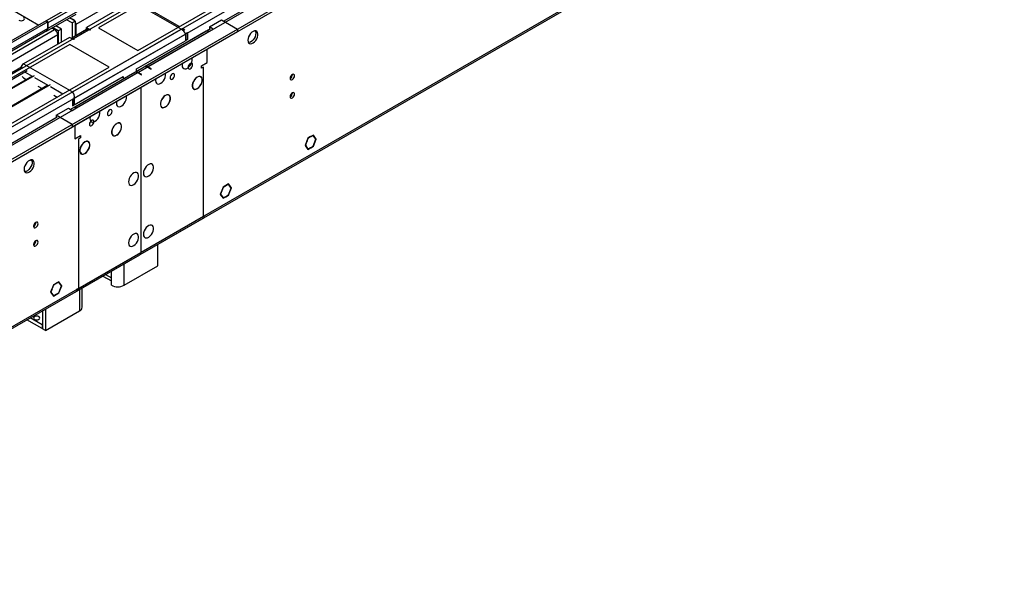
# Model space of a CAD drawing. Units: millimetres. Extents: x 4 to 10294, y 11 to 14564.
# Drawn here: x 2924 to 3580, y 1162 to 1544 of the extents above; entities that cross this region are included whole.
import ezdxf

# ---------------------------------------------------------------- set-up
doc = ezdxf.new("R2010")
doc.units = ezdxf.units.MM
doc.header["$LTSCALE"] = 49

msp = doc.modelspace()

# ---------------------------------------------------------------- linework, layer by layer
at = {"color": 7, "linetype": 'Continuous', "lineweight": 25}
for p, q in [((2958.49, 1474.117), (4459.677, 2340.735)), ((2958.49, 1472.484), (4459.677, 2339.102)), ((4339.487, 2281.923), (3059.642, 1543.083)), ((3003.903, 1387.283), (4394.429, 2190.016)), ((3198.906, 1667.198), (2976.167, 1538.614)), ((3002.33, 1523.51), (3225.069, 1652.094)), ((2870.985, 1578.108), (2936.215, 1540.451)), ((2998.618, 1556.473), (2968.036, 1538.818)), ((2960.257, 1554.331), (2941.166, 1543.309)), ((2962.025, 1553.31), (2942.226, 1541.88)), ((3029.902, 1539.427), (3004.361, 1554.172)), ((2941.166, 1543.309), (1567.964, 750.577)), ((2941.166, 1543.309), (2942.226, 1542.697)), ((2941.398, 1536.375), (2961.197, 1547.804)), ((2958.49, 1541.879), (2954.711, 1544.06)), ((2960.611, 1543.104), (2956.833, 1545.285)), ((3050.06, 1539.226), (3058.192, 1543.92)), ((3058.192, 1543.92), (3068.798, 1537.797)), ((1567.611, 671.18), (3068.798, 1537.797)), ((2942.226, 1542.697), (1569.025, 749.965)), ((1569.464, 744.713), (2941.605, 1536.832)), ((2942.226, 1538.206), (2942.226, 1542.697)), ((2942.226, 1541.88), (2942.226, 1538.206)), ((2945.167, 1538.551), (2946.822, 1537.595)), ((2949.297, 1536.573), (2945.519, 1538.754)), ((2951.419, 1537.797), (2947.64, 1539.978)), ((2951.419, 1537.797), (2949.297, 1536.573)), ((2951.419, 1529.225), (2951.419, 1537.797)), ((2968.657, 1537.742), (2957.965, 1531.569)), ((2968.127, 1537.436), (2957.965, 1531.569)), ((2960.611, 1543.104), (2958.49, 1541.879)), ((2958.49, 1541.879), (2958.49, 1531.872)), ((2960.611, 1543.104), (2960.611, 1533.097)), ((2960.965, 1540.86), (2960.965, 1533.301)), ((2968.036, 1538.818), (2970.687, 1537.287)), ((2968.036, 1537.593), (2968.036, 1538.818)), ((2968.036, 1537.593), (2968.218, 1537.488)), ((2970.157, 1536.981), (2969.627, 1537.287)), ((2970.687, 1537.287), (2970.157, 1536.981)), ((2976.167, 1538.614), (3002.33, 1523.51)), ((3050.785, 1537.971), (3000.757, 1509.09)), ((3049.706, 1536.165), (3052.535, 1537.797)), ((3052.535, 1537.797), (3050.06, 1539.226)), ((3050.06, 1539.226), (3050.06, 1537.593)), ((3050.095, 1537.573), (3050.06, 1537.593)), ((3068.798, 1537.797), (3068.798, 1536.164)), ((1567.611, 669.547), (3068.798, 1536.164)), ((2956.722, 1532.287), (2926.14, 1514.632)), ((2948.944, 1527.796), (2948.944, 1533.921)), ((2949.297, 1536.573), (2949.297, 1528)), ((2959.374, 1530.756), (2956.722, 1532.287)), ((2959.374, 1531.368), (2959.904, 1531.062)), ((2959.904, 1531.062), (2959.374, 1530.756)), ((3047.957, 1536.338), (3007.121, 1512.764)), ((3034.115, 1534.511), (3034.115, 1530.02)), ((3035.388, 1535.246), (3034.327, 1534.633)), ((3034.327, 1534.633), (3034.327, 1530.142)), ((3035.388, 1530.755), (3034.327, 1530.142)), ((3035.388, 1535.246), (3035.388, 1530.755)), ((2957.075, 1527.592), (2734.337, 1399.008)), ((2983.238, 1512.489), (2957.075, 1527.592)), ((3001.446, 1511.161), (3034.115, 1530.02)), ((3048.646, 1515.547), (3048.646, 1524.53)), ((2925.261, 1512.69), (1567.086, 728.632)), ((2760.5, 1383.904), (2983.238, 1512.489)), ((3006.768, 1512.56), (2957.465, 1484.098)), ((3001.446, 1509.488), (3001.446, 1511.161)), ((3010.992, 1510.958), (3008.518, 1512.387)), ((3011.346, 1511.162), (3008.871, 1512.591)), ((3010.992, 1510.958), (3011.346, 1511.162)), ((3044.757, 1513.302), (3048.646, 1515.547)), ((3044.757, 1511.669), (3044.757, 1513.302)), ((3046.171, 1512.485), (3044.757, 1511.669)), ((2928.545, 1509.897), (2735.398, 1398.396)), ((2931.792, 1506.472), (2739.988, 1395.746)), ((2933.139, 1506.652), (2740.506, 1395.447)), ((2926.14, 1505.242), (2927.901, 1504.225)), ((3000.404, 1508.886), (2959.568, 1485.312)), ((2959.939, 1487.199), (2992.608, 1506.058)), ((2992.608, 1506.058), (2992.608, 1504.385)), ((3004.628, 1507.284), (3002.153, 1508.713)), ((3004.982, 1507.488), (3002.507, 1508.917)), ((3004.628, 1507.284), (3004.982, 1507.488)), ((3041.858, 1505.707), (3041.858, 1505.626)), ((3041.999, 1505.707), (3041.999, 1505.789)), ((2942.406, 1500.344), (2750.602, 1389.618)), ((2943.753, 1500.524), (2751.119, 1389.32)), ((2935.672, 1499.739), (2938.515, 1498.098)), ((3004.275, 1498.916), (3004.275, 1469.518)), ((3004.628, 1469.723), (3004.628, 1499.12)), ((3041.858, 1498.033), (3041.858, 1497.952)), ((3041.999, 1498.033), (3041.999, 1498.115)), ((2946.285, 1493.612), (2948.412, 1492.384)), ((2958.666, 1490.956), (2959.727, 1491.568)), ((2958.666, 1490.956), (2958.666, 1486.465)), ((2959.727, 1491.568), (2959.727, 1487.077)), ((2959.939, 1491.69), (2959.939, 1487.199)), ((3020.644, 1493.461), (3020.644, 1493.379)), ((3020.786, 1493.461), (3020.786, 1493.543)), ((2947.883, 1480.241), (2956.015, 1484.935)), ((2956.015, 1484.935), (2958.49, 1483.506)), ((2958.49, 1483.506), (2961.318, 1485.139)), ((2958.666, 1486.465), (2959.727, 1487.077)), ((3020.644, 1485.787), (3020.644, 1485.706)), ((3020.786, 1485.787), (3020.786, 1485.869)), ((2948.608, 1478.985), (1609.878, 706.153)), ((2947.883, 1480.241), (2947.883, 1478.607)), ((2958.49, 1474.117), (2947.883, 1480.241)), ((2947.918, 1478.587), (2947.883, 1478.607)), ((2958.49, 1474.117), (2958.49, 1472.484)), ((2960.257, 1473.505), (2960.257, 1464.521)), ((2988.117, 1474.684), (2988.117, 1474.602)), ((2988.259, 1474.684), (2988.259, 1474.765)), ((2960.257, 1464.521), (2964.147, 1466.766)), ((2964.147, 1465.133), (2962.732, 1464.317)), ((2964.147, 1466.766), (2964.147, 1465.133)), ((2988.117, 1467.01), (2988.117, 1466.928)), ((2988.259, 1467.01), (2988.259, 1467.092)), ((3004.275, 1469.927), (3004.628, 1469.723)), ((3004.275, 1469.518), (3004.628, 1469.723)), ((3004.628, 1469.314), (3004.275, 1469.11)), ((3004.275, 1469.11), (3004.275, 1430.733)), ((3004.628, 1430.937), (3004.628, 1469.314)), ((3115.731, 1464.904), (3114.802, 1462.51)), ((3115.813, 1464.788), (3114.925, 1462.499)), ((3115.709, 1464.848), (3115.813, 1464.788)), ((3117.589, 1465.976), (3115.731, 1464.904)), ((3117.589, 1465.813), (3115.813, 1464.788)), ((3117.447, 1465.895), (3117.589, 1465.813)), ((3117.589, 1465.976), (3117.589, 1465.813)), ((3119.446, 1467.049), (3117.659, 1466.017)), ((3119.365, 1466.838), (3117.659, 1465.854)), ((3117.659, 1465.854), (3117.659, 1466.017)), ((3119.223, 1466.92), (3119.365, 1466.838)), ((3121.14, 1464.311), (3119.365, 1466.838)), ((3121.304, 1464.406), (3119.446, 1467.049)), ((3119.446, 1459.618), (3121.304, 1464.406)), ((3120.917, 1464.629), (3121.304, 1464.406)), ((2966.904, 1462.438), (2966.904, 1462.356)), ((2967.046, 1462.438), (2967.046, 1462.519)), ((3114.767, 1462.419), (3113.874, 1460.116)), ((3113.874, 1460.116), (3115.731, 1457.473)), ((3113.933, 1460.27), (3114.037, 1460.211)), ((3114.889, 1462.408), (3114.037, 1460.211)), ((3114.037, 1460.211), (3115.813, 1457.684)), ((3114.767, 1462.419), (3114.889, 1462.408)), ((3114.925, 1462.499), (3114.802, 1462.51)), ((3114.821, 1462.559), (3114.925, 1462.499)), ((3115.427, 1457.907), (3115.813, 1457.684)), ((3115.731, 1457.473), (3117.589, 1458.546)), ((3115.813, 1457.684), (3117.589, 1458.709)), ((3117.447, 1458.627), (3117.589, 1458.546)), ((3117.589, 1458.709), (3117.589, 1458.546)), ((3117.659, 1458.75), (3119.365, 1459.734)), ((3117.659, 1458.587), (3119.446, 1459.618)), ((3117.659, 1458.587), (3117.659, 1458.75)), ((3119.305, 1459.7), (3119.446, 1459.618)), ((3119.365, 1459.734), (3121.14, 1464.311)), ((2966.904, 1454.764), (2966.904, 1454.682)), ((2967.046, 1454.764), (2967.046, 1454.845)), ((3059.163, 1432.248), (3057.305, 1427.46)), ((3059.244, 1432.131), (3057.468, 1427.554)), ((3059.141, 1432.191), (3059.244, 1432.131)), ((3060.949, 1433.279), (3059.163, 1432.248)), ((3060.949, 1433.116), (3059.244, 1432.131)), ((3060.808, 1433.197), (3060.949, 1433.116)), ((3060.949, 1433.279), (3060.949, 1433.116)), ((3062.878, 1434.392), (3061.02, 1433.32)), ((3062.796, 1434.182), (3061.02, 1433.157)), ((3061.02, 1433.157), (3061.02, 1433.32)), ((3062.655, 1434.263), (3062.796, 1434.182)), ((3063.684, 1432.918), (3062.796, 1434.182)), ((3062.796, 1427.078), (3064.572, 1431.655)), ((3063.806, 1433.071), (3062.878, 1434.392)), ((3062.878, 1426.962), (3064.735, 1431.749)), ((3063.42, 1433.294), (3063.806, 1433.071)), ((3063.806, 1433.071), (3063.684, 1432.918)), ((3063.719, 1432.868), (3063.842, 1433.021)), ((3064.572, 1431.655), (3063.719, 1432.868)), ((3064.735, 1431.749), (3063.842, 1433.021)), ((3064.349, 1431.972), (3064.735, 1431.749)), ((3004.275, 1431.141), (3004.628, 1430.937)), ((3004.275, 1430.733), (3004.628, 1430.937)), ((3004.628, 1430.529), (3004.275, 1430.325)), ((3004.275, 1430.325), (3004.275, 1408.278)), ((3004.628, 1408.482), (3004.628, 1430.529)), ((3057.305, 1427.46), (3059.163, 1424.817)), ((3057.365, 1427.614), (3057.468, 1427.554)), ((3057.468, 1427.554), (3059.244, 1425.028)), ((3058.858, 1425.251), (3059.244, 1425.028)), ((3059.163, 1424.817), (3060.949, 1425.849)), ((3059.244, 1425.028), (3060.949, 1426.012)), ((3060.808, 1425.93), (3060.949, 1425.849)), ((3060.949, 1426.012), (3060.949, 1425.849)), ((3061.02, 1426.053), (3062.796, 1427.078)), ((3061.02, 1425.889), (3062.878, 1426.962)), ((3061.02, 1425.889), (3061.02, 1426.053)), ((3062.736, 1427.043), (3062.878, 1426.962)), ((3003.903, 1387.283), (3046.724, 1412.002)), ((3004.275, 1408.686), (3004.628, 1408.482)), ((3004.275, 1408.278), (3004.628, 1408.482)), ((3004.628, 1408.074), (3004.275, 1407.87)), ((3004.275, 1407.87), (3004.275, 1388.681)), ((3004.628, 1388.885), (3004.628, 1408.074)), ((3015.765, 1379.795), (3015.765, 1394.13)), ((1613.024, 584.345), (3003.55, 1387.078)), ((2960.77, 1362.382), (3003.55, 1387.078)), ((2993.138, 1366.733), (3015.765, 1379.795)), ((2978.965, 1372.886), (2984.653, 1369.602)), ((2946.026, 1366.935), (2945.097, 1364.541)), ((2946.107, 1366.819), (2945.219, 1364.53)), ((2946.004, 1366.879), (2946.107, 1366.819)), ((2947.883, 1368.007), (2946.026, 1366.935)), ((2947.883, 1367.844), (2946.107, 1366.819)), ((2947.742, 1367.926), (2947.883, 1367.844)), ((2947.883, 1368.007), (2947.883, 1367.844)), ((2949.741, 1369.08), (2947.954, 1368.048)), ((2949.659, 1368.869), (2947.954, 1367.885)), ((2947.954, 1367.885), (2947.954, 1368.048)), ((2949.518, 1368.951), (2949.659, 1368.869)), ((2951.435, 1366.342), (2949.659, 1368.869)), ((2949.659, 1361.765), (2951.435, 1366.342)), ((2951.598, 1366.437), (2949.741, 1369.08)), ((2949.741, 1361.649), (2951.598, 1366.437)), ((2951.212, 1366.66), (2951.598, 1366.437)), ((2984.653, 1366.733), (2984.653, 1371.632)), ((2945.061, 1364.45), (2944.168, 1362.147)), ((2944.168, 1362.147), (2946.026, 1359.505)), ((2944.228, 1362.301), (2944.331, 1362.242)), ((2945.184, 1364.439), (2944.331, 1362.242)), ((2944.331, 1362.242), (2946.107, 1359.715)), ((2945.061, 1364.45), (2945.184, 1364.439)), ((2945.219, 1364.53), (2945.097, 1364.541)), ((2945.116, 1364.59), (2945.219, 1364.53)), ((2945.721, 1359.938), (2946.107, 1359.715)), ((2946.026, 1359.505), (2947.883, 1360.577)), ((2946.107, 1359.715), (2947.883, 1360.74)), ((2947.742, 1360.658), (2947.883, 1360.577)), ((2947.883, 1360.74), (2947.883, 1360.577)), ((2947.954, 1360.781), (2949.659, 1361.765)), ((2947.954, 1360.618), (2949.741, 1361.649)), ((2947.954, 1360.618), (2947.954, 1360.781)), ((2949.599, 1361.731), (2949.741, 1361.649)), ((2965.197, 1352.037), (2965.197, 1364.938)), ((2938.691, 1349.636), (2938.691, 1337.75)), ((2940.812, 1350.861), (2940.812, 1336.525)), ((2940.812, 1336.525), (2963.439, 1349.588)), ((2938.479, 1337.873), (2928.396, 1343.693)), ((2938.479, 1340.322), (2930.518, 1344.918)), ((2938.691, 1340.445), (2938.479, 1340.322)), ((2938.479, 1340.322), (2938.479, 1337.873)), ((2938.691, 1337.995), (2938.479, 1337.873)), ((2940.812, 1336.525), (2938.691, 1337.75))]:
    msp.add_line(p, q, dxfattribs=at)
at = {"color": 8, "linetype": 'Continuous', "lineweight": 25}
for p, q in [((2958.666, 1495.854), (4422.024, 2340.633)), ((4360.506, 2340.224), (2959.374, 1531.368)), ((2959.939, 1491.69), (4424.994, 2337.448)), ((4339.823, 2336.858), (2960.965, 1540.86)), ((3002.507, 1508.917), (4399.397, 2315.324)), ((3004.628, 1388.885), (4395.154, 2191.618)), ((3031.145, 1537.695), (2998.618, 1556.473)), ((2962.025, 1549.636), (2942.226, 1538.206)), ((1567.787, 692.917), (3031.145, 1537.695)), ((1567.964, 741.597), (2946.822, 1537.595)), ((2969.627, 1537.287), (1568.494, 728.431)), ((2942.226, 1538.206), (1569.025, 745.474)), ((2960.965, 1540.86), (2960.611, 1541.064)), ((1569.06, 688.753), (3034.115, 1534.511)), ((2948.944, 1533.921), (1570.086, 737.923)), ((3008.871, 1512.591), (3049.706, 1536.165)), ((1611.628, 705.979), (3008.518, 1512.387)), ((2926.14, 1514.632), (2958.666, 1495.854)), ((3046.171, 1412.867), (3046.171, 1512.485)), ((2927.2, 1509.121), (2931.791, 1506.471)), ((2933.426, 1505.526), (2942.404, 1500.344)), ((2961.318, 1485.139), (3002.153, 1508.713)), ((2944.04, 1499.399), (2952.302, 1494.63)), ((2962.732, 1464.317), (2962.732, 1364.699)), ((2931.747, 1449.544), (2930.428, 1450.306)), ((3004.628, 1388.885), (3046.171, 1412.867)), ((1613.749, 585.948), (3004.275, 1388.681)), ((2962.732, 1364.699), (3004.275, 1388.681)), ((3004.275, 1389.089), (3004.628, 1388.885)), ((2993.138, 1366.733), (2993.138, 1381.068)), ((2980.723, 1373.901), (2984.653, 1371.632)), ((2984.653, 1371.632), (2984.653, 1376.169)), ((2963.439, 1363.923), (2963.439, 1349.588))]:
    msp.add_line(p, q, dxfattribs=at)
at = {"color": 7, "linetype": 'Continuous', "lineweight": 25, "flags": 128}
for points in [[(2922.883, 1543.776), (2923.613, 1543.494), (2924.474, 1543.395), (2925.335, 1543.494), (2926.065, 1543.776), (2926.553, 1544.197), (2926.724, 1544.694), (2926.553, 1545.191), (2926.065, 1545.613)], [(3033.736, 1537.193), (3032.61, 1537.646), (3031.145, 1537.695)], [(3075.693, 1530.344), (3075.817, 1529.37), (3076.182, 1528.611), (3076.759, 1528.125), (3077.506, 1527.947), (3078.368, 1528.091), (3079.281, 1528.546), (3080.176, 1529.278), (3080.988, 1530.233), (3081.657, 1531.339), (3082.132, 1532.516), (3082.379, 1533.676), (3082.379, 1534.732), (3082.132, 1535.607), (3081.657, 1536.235), (3080.988, 1536.57), (3080.176, 1536.587), (3079.281, 1536.285), (3078.368, 1535.686), (3077.506, 1534.835), (3076.759, 1533.794), (3076.182, 1532.642), (3075.817, 1531.462), (3075.693, 1530.344)], [(3080.996, 1535.038), (3080.871, 1533.92), (3080.507, 1532.741), (3079.93, 1531.588), (3079.182, 1530.548), (3078.321, 1529.696), (3077.408, 1529.098), (3076.512, 1528.795), (3076.077, 1528.764)], [(3080.611, 1536.618), (3080.871, 1536.013), (3080.996, 1535.038)], [(3031.852, 1513.609), (3031.977, 1512.635), (3032.341, 1511.876), (3032.918, 1511.39), (3033.666, 1511.212), (3034.527, 1511.356), (3035.44, 1511.811), (3036.336, 1512.543), (3037.148, 1513.498), (3037.816, 1514.604), (3038.291, 1515.781), (3038.538, 1516.941), (3038.538, 1517.997), (3038.397, 1518.614)], [(3032.024, 1514.935), (3031.977, 1514.727), (3031.852, 1513.609)], [(3035.816, 1512.223), (3035.931, 1511.619), (3036.26, 1511.241), (3036.752, 1511.145), (3037.332, 1511.347), (3037.912, 1511.815), (3038.404, 1512.479), (3038.733, 1513.237), (3038.849, 1513.974), (3038.733, 1514.577), (3038.404, 1514.955), (3037.912, 1515.051), (3037.332, 1514.849), (3036.752, 1514.381), (3036.26, 1513.717), (3035.931, 1512.96), (3035.816, 1512.223)], [(3014.174, 1503.404), (3014.299, 1502.429), (3014.663, 1501.671), (3015.241, 1501.185), (3015.988, 1501.007), (3016.85, 1501.151), (3017.762, 1501.606), (3018.658, 1502.338), (3019.47, 1503.292), (3020.138, 1504.399), (3020.614, 1505.576), (3020.861, 1506.736), (3020.861, 1507.792), (3020.719, 1508.409)], [(3014.347, 1504.73), (3014.299, 1504.522), (3014.174, 1503.404)], [(3023.795, 1505.283), (3023.91, 1504.68), (3024.239, 1504.301), (3024.731, 1504.206), (3025.311, 1504.408), (3025.892, 1504.876), (3026.384, 1505.54), (3026.712, 1506.297), (3026.828, 1507.034), (3026.712, 1507.638), (3026.384, 1508.016), (3025.892, 1508.112), (3025.311, 1507.91), (3024.731, 1507.442), (3024.239, 1506.778), (3023.91, 1506.02), (3023.795, 1505.283)], [(3041.858, 1505.707), (3040.927, 1504.994), (3040.075, 1504.035), (3039.369, 1502.905), (3038.865, 1501.693), (3038.603, 1500.495), (3038.603, 1499.406), (3038.865, 1498.511), (3039.369, 1497.881), (3040.075, 1497.566), (3040.927, 1497.59), (3041.858, 1497.952)], [(3041.858, 1505.626), (3040.947, 1504.927), (3040.113, 1503.988), (3039.422, 1502.882), (3038.929, 1501.696), (3038.673, 1500.524), (3038.673, 1499.458), (3038.929, 1498.582), (3039.422, 1497.965), (3040.113, 1497.657), (3040.947, 1497.68), (3041.858, 1498.033)], [(3041.999, 1498.033), (3042.93, 1498.746), (3043.782, 1499.706), (3044.488, 1500.836), (3044.991, 1502.048), (3045.254, 1503.245), (3045.254, 1504.335), (3044.991, 1505.23), (3044.488, 1505.86), (3043.782, 1506.175), (3042.93, 1506.151), (3041.999, 1505.789)], [(3041.999, 1498.115), (3042.91, 1498.813), (3043.744, 1499.753), (3044.434, 1500.859), (3044.927, 1502.045), (3045.184, 1503.217), (3045.184, 1504.283), (3044.927, 1505.159), (3044.434, 1505.775), (3043.744, 1506.084), (3042.91, 1506.061), (3041.999, 1505.707)], [(3103.906, 1504.914), (3104.019, 1504.323), (3104.341, 1503.953), (3104.823, 1503.859), (3105.391, 1504.057), (3105.959, 1504.515), (3106.441, 1505.165), (3106.763, 1505.907), (3106.876, 1506.629), (3106.763, 1507.22), (3106.441, 1507.59), (3105.959, 1507.684), (3105.391, 1507.486), (3104.823, 1507.028), (3104.341, 1506.378), (3104.019, 1505.636), (3103.906, 1504.914)], [(2988.011, 1488.3), (2988.136, 1487.326), (2988.5, 1486.567), (2989.078, 1486.081), (2989.825, 1485.904), (2990.687, 1486.047), (2991.599, 1486.502), (2992.495, 1487.234), (2993.307, 1488.189), (2993.976, 1489.296), (2994.451, 1490.473), (2994.698, 1491.632), (2994.698, 1492.688), (2994.557, 1493.305)], [(3020.644, 1493.461), (3019.713, 1492.748), (3018.862, 1491.789), (3018.156, 1490.659), (3017.652, 1489.447), (3017.39, 1488.249), (3017.39, 1487.16), (3017.652, 1486.265), (3018.156, 1485.635), (3018.862, 1485.32), (3019.713, 1485.344), (3020.644, 1485.706)], [(3020.644, 1493.379), (3019.733, 1492.681), (3018.9, 1491.742), (3018.209, 1490.636), (3017.716, 1489.45), (3017.46, 1488.278), (3017.46, 1487.212), (3017.716, 1486.336), (3018.209, 1485.719), (3018.9, 1485.41), (3019.733, 1485.434), (3020.644, 1485.787)], [(3020.786, 1485.787), (3021.717, 1486.5), (3022.569, 1487.46), (3023.274, 1488.59), (3023.778, 1489.802), (3024.041, 1490.999), (3024.041, 1492.089), (3023.778, 1492.984), (3023.274, 1493.613), (3022.569, 1493.929), (3021.717, 1493.905), (3020.786, 1493.543)], [(3020.786, 1485.869), (3021.697, 1486.567), (3022.53, 1487.506), (3023.221, 1488.613), (3023.714, 1489.798), (3023.971, 1490.971), (3023.971, 1492.037), (3023.714, 1492.912), (3023.221, 1493.529), (3022.53, 1493.838), (3021.697, 1493.815), (3020.786, 1493.461)], [(3103.906, 1492.666), (3104.019, 1492.075), (3104.341, 1491.705), (3104.823, 1491.611), (3105.391, 1491.809), (3105.959, 1492.267), (3106.441, 1492.917), (3106.763, 1493.659), (3106.876, 1494.381), (3106.763, 1494.972), (3106.441, 1495.342), (3105.959, 1495.436), (3105.391, 1495.238), (3104.823, 1494.78), (3104.341, 1494.13), (3104.019, 1493.388), (3103.906, 1492.666)], [(2988.184, 1489.626), (2988.136, 1489.419), (2988.011, 1488.3)], [(2970.334, 1478.095), (2970.458, 1477.121), (2970.823, 1476.362), (2971.4, 1475.876), (2972.147, 1475.699), (2973.009, 1475.842), (2973.922, 1476.297), (2974.817, 1477.029), (2975.629, 1477.984), (2976.298, 1479.091), (2976.773, 1480.267), (2977.02, 1481.427), (2977.02, 1482.483), (2976.879, 1483.1)], [(2970.506, 1479.421), (2970.458, 1479.214), (2970.334, 1478.095)], [(2985.108, 1482.95), (2984.993, 1483.554), (2984.664, 1483.932), (2984.172, 1484.028), (2983.592, 1483.826), (2983.012, 1483.358), (2982.52, 1482.694), (2982.191, 1481.936), (2982.076, 1481.199), (2982.191, 1480.596), (2982.52, 1480.217), (2983.012, 1480.122), (2983.592, 1480.324), (2984.172, 1480.792), (2984.664, 1481.455), (2984.993, 1482.213), (2985.108, 1482.95)], [(2973.088, 1476.011), (2972.972, 1476.614), (2972.643, 1476.992), (2972.151, 1477.088), (2971.571, 1476.886), (2970.991, 1476.418), (2970.499, 1475.754), (2970.17, 1474.997), (2970.055, 1474.26), (2970.17, 1473.656), (2970.499, 1473.278), (2970.991, 1473.182), (2971.571, 1473.384), (2972.151, 1473.852), (2972.643, 1474.516), (2972.972, 1475.274), (2973.088, 1476.011)], [(2971.669, 1476.685), (2971.595, 1476.659), (2971.113, 1476.54)], [(2971.669, 1476.685), (2971.673, 1476.827), (2971.67, 1476.94)], [(2988.117, 1474.684), (2987.186, 1473.971), (2986.335, 1473.011), (2985.629, 1471.881), (2985.125, 1470.669), (2984.863, 1469.472), (2984.863, 1468.382), (2985.125, 1467.488), (2985.629, 1466.858), (2986.335, 1466.542), (2987.186, 1466.566), (2988.117, 1466.928)], [(2988.117, 1474.602), (2987.206, 1473.904), (2986.373, 1472.965), (2985.682, 1471.859), (2985.189, 1470.673), (2984.933, 1469.501), (2984.933, 1468.434), (2985.189, 1467.559), (2985.682, 1466.942), (2986.373, 1466.633), (2987.206, 1466.656), (2988.117, 1467.01)], [(2988.259, 1467.01), (2989.19, 1467.723), (2990.042, 1468.682), (2990.747, 1469.813), (2991.251, 1471.024), (2991.514, 1472.222), (2991.514, 1473.311), (2991.251, 1474.206), (2990.747, 1474.836), (2990.042, 1475.151), (2989.19, 1475.127), (2988.259, 1474.765)], [(2988.259, 1467.092), (2989.17, 1467.79), (2990.003, 1468.729), (2990.694, 1469.835), (2991.187, 1471.021), (2991.444, 1472.193), (2991.444, 1473.259), (2991.187, 1474.135), (2990.694, 1474.752), (2990.003, 1475.061), (2989.17, 1475.037), (2988.259, 1474.684)], [(2966.904, 1462.438), (2965.973, 1461.725), (2965.121, 1460.765), (2964.416, 1459.635), (2963.912, 1458.423), (2963.649, 1457.226), (2963.649, 1456.136), (2963.912, 1455.241), (2964.416, 1454.612), (2965.121, 1454.296), (2965.973, 1454.32), (2966.904, 1454.682)], [(2966.904, 1462.356), (2965.993, 1461.658), (2965.16, 1460.719), (2964.469, 1459.612), (2963.976, 1458.427), (2963.72, 1457.254), (2963.72, 1456.188), (2963.976, 1455.313), (2964.469, 1454.696), (2965.16, 1454.387), (2965.993, 1454.41), (2966.904, 1454.764)], [(2967.046, 1454.764), (2967.977, 1455.477), (2968.829, 1456.436), (2969.534, 1457.566), (2970.038, 1458.778), (2970.3, 1459.976), (2970.3, 1461.065), (2970.038, 1461.96), (2969.534, 1462.59), (2968.829, 1462.905), (2967.977, 1462.881), (2967.046, 1462.519)], [(2967.046, 1454.845), (2967.957, 1455.544), (2968.79, 1456.483), (2969.481, 1457.589), (2969.974, 1458.775), (2970.23, 1459.947), (2970.23, 1461.013), (2969.974, 1461.889), (2969.481, 1462.506), (2968.79, 1462.814), (2967.957, 1462.791), (2967.046, 1462.438)], [(2926.493, 1444.213), (2926.618, 1443.238), (2926.982, 1442.48), (2927.559, 1441.994), (2928.307, 1441.816), (2929.169, 1441.96), (2930.081, 1442.415), (2930.977, 1443.147), (2931.789, 1444.101), (2932.457, 1445.208), (2932.933, 1446.385), (2933.179, 1447.545), (2933.179, 1448.601), (2932.933, 1449.476), (2932.457, 1450.104), (2931.789, 1450.439), (2930.977, 1450.456), (2930.081, 1450.154), (2929.169, 1449.555), (2928.307, 1448.704), (2927.559, 1447.663), (2926.982, 1446.51), (2926.618, 1445.331), (2926.493, 1444.213)], [(2931.412, 1450.487), (2931.518, 1450.292), (2931.765, 1449.417), (2931.765, 1448.361), (2931.518, 1447.202), (2931.043, 1446.025), (2930.375, 1444.918), (2929.562, 1443.963), (2928.667, 1443.231), (2927.754, 1442.776), (2926.892, 1442.633), (2926.878, 1442.633)], [(3006.043, 1441.552), (3006.167, 1440.577), (3006.532, 1439.819), (3007.109, 1439.333), (3007.856, 1439.155), (3008.718, 1439.299), (3009.631, 1439.754), (3010.526, 1440.485), (3011.338, 1441.44), (3012.007, 1442.547), (3012.482, 1443.724), (3012.729, 1444.884), (3012.729, 1445.94), (3012.482, 1446.814), (3012.007, 1447.443), (3011.338, 1447.778), (3010.526, 1447.795), (3009.631, 1447.493), (3008.718, 1446.894), (3007.856, 1446.042), (3007.109, 1445.002), (3006.532, 1443.849), (3006.167, 1442.67), (3006.043, 1441.552)], [(2996.143, 1435.837), (2996.268, 1434.862), (2996.632, 1434.104), (2997.209, 1433.618), (2997.957, 1433.44), (2998.819, 1433.584), (2999.731, 1434.039), (3000.627, 1434.771), (3001.439, 1435.725), (3002.107, 1436.832), (3002.583, 1438.009), (3002.829, 1439.169), (3002.829, 1440.225), (3002.583, 1441.1), (3002.107, 1441.728), (3001.439, 1442.063), (3000.627, 1442.08), (2999.731, 1441.778), (2998.819, 1441.179), (2997.957, 1440.328), (2997.209, 1439.287), (2996.632, 1438.134), (2996.268, 1436.955), (2996.143, 1435.837)], [(3047.144, 1413.725), (3047.129, 1413.472), (3046.689, 1413.073), (3046.171, 1412.867)], [(3046.171, 1412.867), (3046.581, 1412.277), (3046.727, 1412.006), (3046.716, 1412.019)], [(2932.786, 1406.129), (2932.899, 1405.538), (2933.221, 1405.168), (2933.703, 1405.074), (2934.271, 1405.271), (2934.84, 1405.73), (2935.321, 1406.38), (2935.643, 1407.122), (2935.756, 1407.843), (2935.643, 1408.434), (2935.321, 1408.805), (2934.84, 1408.898), (2934.271, 1408.701), (2933.703, 1408.242), (2933.221, 1407.592), (2932.899, 1406.85), (2932.786, 1406.129)], [(3006.043, 1400.725), (3006.167, 1399.75), (3006.532, 1398.992), (3007.109, 1398.506), (3007.856, 1398.328), (3008.718, 1398.472), (3009.631, 1398.926), (3010.526, 1399.658), (3011.338, 1400.613), (3012.007, 1401.72), (3012.482, 1402.897), (3012.729, 1404.056), (3012.729, 1405.113), (3012.482, 1405.987), (3012.007, 1406.615), (3011.338, 1406.951), (3010.526, 1406.968), (3009.631, 1406.666), (3008.718, 1406.067), (3007.856, 1405.215), (3007.109, 1404.175), (3006.532, 1403.022), (3006.167, 1401.843), (3006.043, 1400.725)], [(2996.143, 1395.01), (2996.268, 1394.035), (2996.632, 1393.277), (2997.209, 1392.791), (2997.957, 1392.613), (2998.819, 1392.757), (2999.731, 1393.212), (3000.627, 1393.944), (3001.439, 1394.898), (3002.107, 1396.005), (3002.583, 1397.182), (3002.829, 1398.342), (3002.829, 1399.398), (3002.583, 1400.273), (3002.107, 1400.901), (3001.439, 1401.236), (3000.627, 1401.253), (2999.731, 1400.951), (2998.819, 1400.352), (2997.957, 1399.5), (2997.209, 1398.46), (2996.632, 1397.307), (2996.268, 1396.128), (2996.143, 1395.01)], [(2932.786, 1393.881), (2932.899, 1393.29), (2933.221, 1392.919), (2933.703, 1392.826), (2934.271, 1393.023), (2934.84, 1393.482), (2935.321, 1394.132), (2935.643, 1394.874), (2935.756, 1395.595), (2935.643, 1396.186), (2935.321, 1396.557), (2934.84, 1396.65), (2934.271, 1396.453), (2933.703, 1395.994), (2933.221, 1395.344), (2932.899, 1394.602), (2932.786, 1393.881)], [(2962.732, 1364.699), (2961.739, 1364.044), (2961.34, 1363.895)], [(2936.287, 1345.751), (2935.605, 1346.014), (2934.802, 1346.106), (2933.998, 1346.014), (2933.317, 1345.751), (2932.861, 1345.358), (2932.702, 1344.894), (2932.861, 1344.43), (2933.317, 1344.037), (2933.998, 1343.774), (2934.802, 1343.682), (2935.605, 1343.774), (2936.287, 1344.037), (2936.742, 1344.43), (2936.902, 1344.894), (2936.742, 1345.358), (2936.287, 1345.751)]]:
    msp.add_lwpolyline(points, dxfattribs=at)
at = {"color": 7, "linetype": 'Continuous', "lineweight": 25}
for centre, radius, start, end in [((2956.752, 1541.099), 4.022, 35.706083, 58.675057), ((2940.317, 1537.98), 1.923, 299.732886, 6.761998), ((2940.773, 1538.036), 1.463, 304.647628, 6.665188), ((2944.338, 1533.711), 4.611, 2.605978, 57.393776), ((2956.945, 1540.767), 4.021, 1.324285, 24.243705), ((2968.748, 1536.061), 1.509, 54.380023, 114.309798), ((3029.379, 1533.071), 4.95, 16.912559, 69.096555), ((2958.479, 1530.098), 1.553, 54.846329, 109.117333), ((3048.681, 1534.733), 1.76, 54.382497, 114.305811), ((2928.645, 1510.729), 4.638, 122.694445, 163.031703), ((3007.492, 1510.956), 1.76, 54.382497, 114.305811), ((3007.846, 1511.16), 1.76, 54.382497, 114.305811), ((2928.186, 1508.619), 3.949, 218.096277, 238.777027), ((3001.128, 1507.282), 1.76, 54.382497, 114.305811), ((3001.482, 1507.486), 1.76, 54.382497, 114.305811), ((3102.424, 1507.484), 3.036, 299.248024, 0.756466), ((2955.051, 1492.473), 4.95, 350.905337, 43.08832), ((3102.424, 1495.236), 3.036, 299.247383, 0.757107), ((2960.293, 1483.708), 1.76, 54.382497, 114.305811), ((2931.303, 1408.7), 3.038, 299.2672, 0.739087), ((2931.303, 1396.452), 3.038, 299.26656, 0.739727), ((3002.68, 1388.437), 1.614, 302.632003, 8.680355), ((3002.984, 1388.682), 1.657, 296.28951, 7.04165), ((2988.895, 1374.921), 9.222, 242.609636, 297.39059), ((2959.16, 1365.735), 3.719, 295.639428, 343.823801), ((2962.194, 1352.337), 3.018, 294.373996, 354.305571)]:
    msp.add_arc(centre, radius, start, end, dxfattribs=at)

doc.saveas('drawing.dxf')
